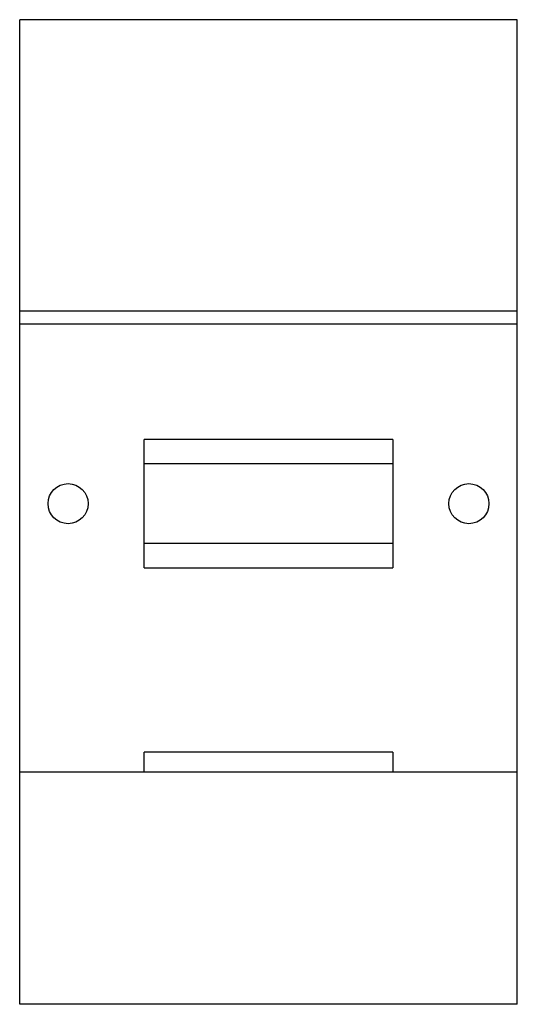
# Model space of a CAD drawing. Units: millimetres. Extents: x 12.1 to 49.9, y 6.5 to 81.4.
import ezdxf

# ---------------------------------------------------------------- set-up
doc = ezdxf.new("R2010")
doc.units = ezdxf.units.MM
doc.header["$LTSCALE"] = 5.700706
doc.layers.get('0').update_dxf_attribs({"linetype": 'CONTINUOUS'})

msp = doc.modelspace()

# ---------------------------------------------------------------- linework, layer by layer
at = {"color": 7, "linetype": 'Continuous'}
for p, q in [((12.102, 6.476), (12.102, 81.406)), ((49.948, 81.406), (12.102, 81.406)), ((49.948, 6.476), (49.948, 81.406)), ((49.948, 59.219), (12.102, 59.219)), ((49.948, 58.241), (12.102, 58.241)), ((21.564, 39.699), (21.564, 49.453)), ((40.487, 49.453), (21.564, 49.453)), ((40.487, 49.453), (40.487, 39.699)), ((40.487, 47.599), (21.564, 47.599)), ((40.487, 41.553), (21.564, 41.553)), ((21.564, 39.699), (40.487, 39.699)), ((40.487, 25.653), (21.564, 25.653)), ((21.564, 24.18), (21.564, 25.653)), ((40.487, 25.653), (40.487, 24.18)), ((12.102, 24.18), (49.948, 24.18)), ((49.948, 6.476), (12.102, 6.476))]:
    msp.add_line(p, q, dxfattribs=at)
for centre in [(15.785, 44.576), (46.265, 44.576)]:
    msp.add_circle(centre, 1.524, dxfattribs=at)

doc.saveas('drawing.dxf')
